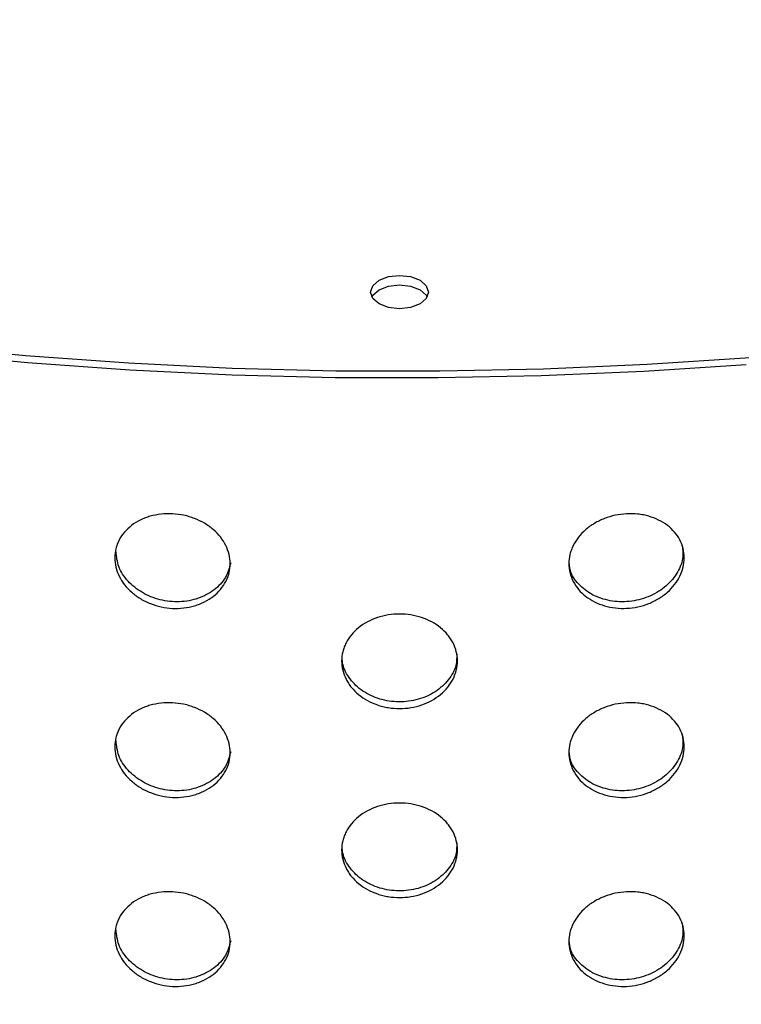
# Model space of a CAD drawing. Units: millimetres. Extents: x 0 to 210, y 0 to 294.
# Drawn here: x 146 to 158, y 63 to 80 of the extents above; entities that cross this region are included whole.
import ezdxf

# ---------------------------------------------------------------- set-up
doc = ezdxf.new("R2010")
doc.units = ezdxf.units.MM

msp = doc.modelspace()

# ---------------------------------------------------------------- linework, layer by layer
at = {"color": 7, "linetype": 'Continuous', "lineweight": 25, "flags": 128}
for points in [[(122.3115, 80.7455), (123.6527, 80.0715), (125.039, 79.4287), (126.4682, 78.8179), (127.9381, 78.2403), (129.4463, 77.6966), (130.9906, 77.1878), (132.5685, 76.7145), (134.1776, 76.2777), (135.8153, 75.8778), (137.4791, 75.5156), (139.1664, 75.1917), (140.8745, 74.9065), (142.6008, 74.6604), (144.3426, 74.454), (146.0972, 74.2874), (147.8618, 74.1609), (149.6337, 74.0748), (151.41, 74.0292), (153.1882, 74.0241), (154.9653, 74.0596), (156.7385, 74.1356), (158.5052, 74.252)], [(123.4788, 80.3073), (124.8677, 79.6519), (126.3009, 79.0291), (127.7761, 78.4399), (129.2911, 77.8853), (130.8432, 77.3662), (132.4301, 76.8833), (134.0493, 76.4375), (135.698, 76.0295), (137.3737, 75.6599), (139.0737, 75.3294), (140.7953, 75.0384), (142.5357, 74.7874), (144.292, 74.5768), (146.0616, 74.407), (147.8415, 74.2782), (149.6289, 74.1907), (151.421, 74.1446), (153.2148, 74.1398), (155.0076, 74.1766), (156.7963, 74.2548), (158.5782, 74.3742)], [(152.8749, 75.2989), (152.7127, 75.2363), (152.5213, 75.2144), (152.33, 75.2363), (152.1678, 75.2989), (152.0594, 75.3926), (152.0213, 75.503), (152.0594, 75.6135), (152.1678, 75.7071), (152.33, 75.7697), (152.5213, 75.7917), (152.7127, 75.7697), (152.8749, 75.7071), (152.9833, 75.6135), (153.0213, 75.503), (152.9833, 75.3926), (152.8749, 75.2989)], [(152.0418, 75.4214), (152.0594, 75.4502), (152.1678, 75.5438), (152.33, 75.6064), (152.5213, 75.6284), (152.7127, 75.6064), (152.8749, 75.5438), (152.9833, 75.4502), (153.0009, 75.4214)]]:
    msp.add_lwpolyline(points, dxfattribs=at)
at = {"color": 7, "linetype": 'Continuous', "lineweight": 25}
for points, knots in [([(148.5993, 71.6705), (148.6652, 71.6672), (148.7299, 71.6587), (148.8254, 71.6386), (148.857, 71.6306), (148.9196, 71.6122), (148.9507, 71.6016), (149.0413, 71.5667), (149.0986, 71.5391), (149.207, 71.4752), (149.2583, 71.4385), (149.3503, 71.3594), (149.3916, 71.3166), (149.4646, 71.2244), (149.4956, 71.1757), (149.5453, 71.0755), (149.5645, 71.0233), (149.5901, 70.917), (149.5965, 70.8637), (149.5965, 70.7572), (149.5901, 70.7034), (149.5646, 70.5996), (149.5458, 70.5494), (149.4958, 70.4525), (149.4646, 70.4059), (149.3924, 70.3203), (149.3511, 70.2807), (149.2581, 70.2083), (149.2076, 70.1766), (149.1266, 70.1357), (149.0987, 70.1232), (149.041, 70.1005), (149.0111, 70.0902), (148.9205, 70.0636), (148.8584, 70.051), (148.7307, 70.0363), (148.6647, 70.0342), (148.5347, 70.0407), (148.4701, 70.0492), (148.3417, 70.0768), (148.2788, 70.0959), (148.1589, 70.1432), (148.1012, 70.1717), (147.9921, 70.2377), (147.942, 70.2744), (147.8502, 70.3551), (147.8082, 70.3996), (147.7358, 70.4928), (147.7052, 70.5416), (147.6553, 70.6435), (147.636, 70.6966), (147.6107, 70.8026), (147.6042, 70.856), (147.604, 70.9637), (147.6104, 71.0166), (147.6293, 71.0937), (147.6371, 71.119), (147.656, 71.1691), (147.6671, 71.1939), (147.7045, 71.2658), (147.735, 71.3109), (147.807, 71.3952), (147.849, 71.4347), (147.9407, 71.5047), (147.9908, 71.5356), (148.0722, 71.5756), (148.1005, 71.588), (148.158, 71.61), (148.1873, 71.6197), (148.2771, 71.6454), (148.3396, 71.6576), (148.4684, 71.6719), (148.5335, 71.6738), (148.5993, 71.6705)], [0, 0, 0, 0, 0.03125, 0.03125, 0.046875, 0.046875, 0.0625, 0.0625, 0.09375, 0.09375, 0.125, 0.125, 0.15625, 0.15625, 0.1875, 0.1875, 0.21875, 0.21875, 0.25, 0.25, 0.28125, 0.28125, 0.3125, 0.3125, 0.34375, 0.34375, 0.375, 0.375, 0.40625, 0.40625, 0.421875, 0.421875, 0.4375, 0.4375, 0.46875, 0.46875, 0.5, 0.5, 0.53125, 0.53125, 0.5625, 0.5625, 0.59375, 0.59375, 0.625, 0.625, 0.65625, 0.65625, 0.6875, 0.6875, 0.71875, 0.71875, 0.75, 0.75, 0.78125, 0.78125, 0.796875, 0.796875, 0.8125, 0.8125, 0.84375, 0.84375, 0.875, 0.875, 0.90625, 0.90625, 0.921875, 0.921875, 0.9375, 0.9375, 0.96875, 0.96875, 1, 1, 1, 1]), ([(156.4434, 71.6705), (156.5092, 71.6738), (156.5739, 71.6719), (156.6693, 71.6614), (156.7009, 71.6566), (156.7634, 71.6445), (156.7945, 71.6371), (156.8849, 71.6113), (156.9421, 71.5895), (157.0503, 71.5365), (157.1015, 71.505), (157.1932, 71.4352), (157.2344, 71.3965), (157.3071, 71.3117), (157.338, 71.2661), (157.3876, 71.171), (157.4067, 71.1207), (157.4322, 71.017), (157.4385, 70.9644), (157.4386, 70.8579), (157.4322, 70.8034), (157.4068, 70.697), (157.388, 70.645), (157.3383, 70.543), (157.3071, 70.4932), (157.2351, 70.4003), (157.194, 70.3566), (157.1012, 70.2748), (157.0509, 70.238), (156.9701, 70.1889), (156.9422, 70.1736), (156.8847, 70.1451), (156.8548, 70.1318), (156.7644, 70.096), (156.7023, 70.0772), (156.5747, 70.0495), (156.5087, 70.0408), (156.3787, 70.0342), (156.3141, 70.0361), (156.1856, 70.0508), (156.1226, 70.0635), (156.0026, 70.0987), (155.9447, 70.1214), (155.8354, 70.1763), (155.7852, 70.208), (155.6931, 70.2794), (155.6509, 70.3196), (155.5784, 70.4055), (155.5477, 70.4512), (155.4975, 70.548), (155.4782, 70.5992), (155.4528, 70.7026), (155.4463, 70.7554), (155.4461, 70.8631), (155.4526, 70.9166), (155.4715, 70.9956), (155.4793, 71.0217), (155.4983, 71.0737), (155.5094, 71.0996), (155.5469, 71.1754), (155.5775, 71.2235), (155.6498, 71.3151), (155.6919, 71.3589), (155.7839, 71.4381), (155.8341, 71.4741), (155.9157, 71.5224), (155.944, 71.5375), (156.0016, 71.5654), (156.031, 71.5781), (156.1209, 71.6128), (156.1834, 71.6314), (156.3124, 71.6587), (156.3775, 71.6672), (156.4434, 71.6705)], [0, 0, 0, 0, 0.03125, 0.03125, 0.046875, 0.046875, 0.0625, 0.0625, 0.09375, 0.09375, 0.125, 0.125, 0.15625, 0.15625, 0.1875, 0.1875, 0.21875, 0.21875, 0.25, 0.25, 0.28125, 0.28125, 0.3125, 0.3125, 0.34375, 0.34375, 0.375, 0.375, 0.40625, 0.40625, 0.421875, 0.421875, 0.4375, 0.4375, 0.46875, 0.46875, 0.5, 0.5, 0.53125, 0.53125, 0.5625, 0.5625, 0.59375, 0.59375, 0.625, 0.625, 0.65625, 0.65625, 0.6875, 0.6875, 0.71875, 0.71875, 0.75, 0.75, 0.78125, 0.78125, 0.796875, 0.796875, 0.8125, 0.8125, 0.84375, 0.84375, 0.875, 0.875, 0.90625, 0.90625, 0.921875, 0.921875, 0.9375, 0.9375, 0.96875, 0.96875, 1, 1, 1, 1]), ([(149.6054, 70.8258), (149.5818, 70.7383), (149.5343, 70.5617), (149.33, 70.3449), (149.0524, 70.1961), (148.7236, 70.1359), (148.3837, 70.171), (148.0695, 70.2974), (147.8197, 70.5003), (147.6543, 70.7502), (147.6348, 70.9285), (147.6254, 71.0143)], [0, 0, 0, 0, 0.11002487, 0.22227976, 0.33455904, 0.44683865, 0.55909401, 0.67133839, 0.78360219, 0.89588551, 1, 1, 1, 1]), ([(157.402, 71.1239), (157.4109, 71.0597), (157.4323, 70.9048), (157.3354, 70.6557), (157.1403, 70.4169), (156.8607, 70.2401), (156.5329, 70.1467), (156.1929, 70.1475), (155.8777, 70.242), (155.629, 70.42), (155.4754, 70.6262), (155.4567, 70.7725), (155.4496, 70.8277)], [0, 0, 0, 0, 0.0760191, 0.1833637, 0.2907183, 0.3980962, 0.5054744, 0.6128293, 0.7201739, 0.8275369, 0.9349187, 1, 1, 1, 1]), ([(121.5762, 56.6074), (121.9028, 56.4303), (122.6423, 56.0293), (123.8448, 55.4374), (125.1724, 54.8268), (126.5393, 54.2466), (127.942, 53.6964), (129.379, 53.1775), (130.8481, 52.6902), (132.3473, 52.2354), (133.8745, 51.8135), (135.4276, 51.4253), (137.0045, 51.0711), (138.6029, 50.7514), (140.2206, 50.4667), (141.8554, 50.2174), (143.5049, 50.0038), (145.167, 49.8261), (146.8393, 49.6846), (148.5195, 49.5795), (150.2052, 49.511), (151.8941, 49.479), (153.5839, 49.4837), (155.2723, 49.5251), (156.9567, 49.6031), (158.6351, 49.7176), (160.3049, 49.8684), (161.964, 50.0554), (163.6099, 50.2782), (165.2404, 50.5367), (166.8533, 50.8304), (168.4463, 51.159), (170.0171, 51.522), (171.5637, 51.9189), (173.0839, 52.3493), (174.5755, 52.8125), (176.0365, 53.3079), (177.4648, 53.835), (178.8585, 54.3929), (180.2155, 54.981), (181.5341, 55.5985), (182.8123, 56.2445), (183.7446, 56.7527), (184.4652, 57.1646), (185.1755, 57.5829), (186.1494, 58.1903), (187.2588, 58.9365), (188.3197, 59.707), (189.3305, 60.5005), (190.2898, 61.3161), (191.1961, 62.1525), (192.0481, 63.0087), (192.8444, 63.8834), (193.584, 64.7753), (194.2656, 65.6831), (194.8883, 66.6054), (195.4509, 67.541), (195.9537, 68.4881), (196.3917, 69.446), (196.7133, 70.2444), (196.8652, 70.7261), (196.9145, 70.8825)], [0, 0, 0, 0, 0.0138808, 0.0314264, 0.0489705, 0.0665126, 0.0840527, 0.1015906, 0.1191264, 0.13666, 0.1541916, 0.1717211, 0.1892489, 0.2067749, 0.2242993, 0.2418224, 0.2593443, 0.2768651, 0.2943851, 0.3119044, 0.3294232, 0.3469417, 0.3644602, 0.3819787, 0.3994975, 0.4170166, 0.4345363, 0.4520569, 0.4695784, 0.4871011, 0.5046251, 0.5221507, 0.5396779, 0.5572071, 0.5747383, 0.5922717, 0.6098074, 0.6273456, 0.6448862, 0.6624293, 0.6799749, 0.6975229, 0.7150731, 0.7196816, 0.7289284, 0.7464806, 0.7640348, 0.7815893, 0.7991427, 0.8166939, 0.8342413, 0.8517831, 0.8693172, 0.8868412, 0.9043525, 0.9218484, 0.9393263, 0.9567836, 0.9742185, 0.9916294, 1, 1, 1, 1]), ([(151.5213, 69.1285), (151.5213, 69.1824), (151.5278, 69.2354), (151.5469, 69.3134), (151.5548, 69.3392), (151.5738, 69.3902), (151.585, 69.4156), (151.6227, 69.4893), (151.6534, 69.5359), (151.7259, 69.6238), (151.7682, 69.6654), (151.8604, 69.7399), (151.9108, 69.7733), (152.0201, 69.8322), (152.0783, 69.8572), (152.1986, 69.8974), (152.2616, 69.9128), (152.3907, 69.9335), (152.4556, 69.9386), (152.586, 69.9386), (152.6523, 69.9334), (152.7805, 69.9129), (152.8429, 69.8977), (152.9639, 69.8574), (153.0225, 69.8322), (153.1309, 69.7739), (153.1814, 69.7406), (153.2748, 69.6653), (153.3163, 69.6244), (153.3706, 69.5586), (153.3874, 69.536), (153.4184, 69.4891), (153.4326, 69.4648), (153.4702, 69.391), (153.4892, 69.3404), (153.5148, 69.2361), (153.5213, 69.182), (153.5214, 69.0755), (153.5151, 69.0224), (153.4895, 68.9168), (153.4704, 68.865), (153.4206, 68.7661), (153.3897, 68.7183), (153.3166, 68.6281), (153.2752, 68.5865), (153.1831, 68.5103), (153.1317, 68.4754), (153.023, 68.4152), (152.9656, 68.3898), (152.8446, 68.3482), (152.7811, 68.3321), (152.6532, 68.311), (152.5883, 68.3056), (152.4564, 68.3055), (152.3912, 68.3108), (152.2953, 68.3265), (152.2636, 68.3331), (152.2009, 68.3488), (152.1697, 68.358), (152.0787, 68.3891), (152.0212, 68.4146), (151.9125, 68.4744), (151.861, 68.5093), (151.7686, 68.5855), (151.7272, 68.627), (151.6724, 68.6944), (151.6553, 68.7178), (151.6243, 68.7653), (151.6104, 68.7895), (151.5729, 68.8636), (151.5537, 68.9151), (151.5278, 69.021), (151.5213, 69.0745), (151.5213, 69.1285)], [0, 0, 0, 0, 0.03125, 0.03125, 0.046875, 0.046875, 0.0625, 0.0625, 0.09375, 0.09375, 0.125, 0.125, 0.15625, 0.15625, 0.1875, 0.1875, 0.21875, 0.21875, 0.25, 0.25, 0.28125, 0.28125, 0.3125, 0.3125, 0.34375, 0.34375, 0.375, 0.375, 0.40625, 0.40625, 0.421875, 0.421875, 0.4375, 0.4375, 0.46875, 0.46875, 0.5, 0.5, 0.53125, 0.53125, 0.5625, 0.5625, 0.59375, 0.59375, 0.625, 0.625, 0.65625, 0.65625, 0.6875, 0.6875, 0.71875, 0.71875, 0.75, 0.75, 0.78125, 0.78125, 0.796875, 0.796875, 0.8125, 0.8125, 0.84375, 0.84375, 0.875, 0.875, 0.90625, 0.90625, 0.921875, 0.921875, 0.9375, 0.9375, 0.96875, 0.96875, 1, 1, 1, 1]), ([(153.5092, 69.2444), (153.5088, 69.1811), (153.5079, 69.0257), (153.3772, 68.7938), (153.1504, 68.5847), (152.8485, 68.4499), (152.5108, 68.4051), (152.1743, 68.4557), (151.8759, 68.5956), (151.654, 68.8085), (151.5452, 69.0142), (151.5337, 69.1391), (151.5306, 69.1726)], [0, 0, 0, 0, 0.0759763, 0.1864015, 0.2968459, 0.4073094, 0.5177623, 0.6281913, 0.7386205, 0.8490737, 0.9595372, 1, 1, 1, 1]), ([(148.5993, 68.4044), (148.6652, 68.401), (148.7299, 68.3926), (148.8254, 68.3724), (148.857, 68.3645), (148.9196, 68.346), (148.9507, 68.3354), (149.0413, 68.3006), (149.0986, 68.2729), (149.207, 68.209), (149.2583, 68.1723), (149.3503, 68.0932), (149.3916, 68.0504), (149.4646, 67.9583), (149.4956, 67.9095), (149.5453, 67.8094), (149.5645, 67.7572), (149.5901, 67.6508), (149.5965, 67.5976), (149.5965, 67.4911), (149.5901, 67.4372), (149.5646, 67.3335), (149.5458, 67.2833), (149.4958, 67.1863), (149.4646, 67.1397), (149.3924, 67.0541), (149.3511, 67.0145), (149.2581, 66.9421), (149.2076, 66.9104), (149.1266, 66.8695), (149.0987, 66.857), (149.041, 66.8343), (149.0111, 66.8241), (148.9205, 66.7974), (148.8584, 66.7849), (148.7307, 66.7701), (148.6647, 66.768), (148.5347, 66.7745), (148.4701, 66.783), (148.3417, 66.8107), (148.2788, 66.8297), (148.1589, 66.877), (148.1012, 66.9055), (147.9921, 66.9715), (147.942, 67.0083), (147.8502, 67.089), (147.8082, 67.1335), (147.7358, 67.2267), (147.7052, 67.2755), (147.6553, 67.3773), (147.636, 67.4304), (147.6107, 67.5364), (147.6042, 67.5898), (147.604, 67.6975), (147.6104, 67.7504), (147.6293, 67.8275), (147.6371, 67.8529), (147.656, 67.9029), (147.6671, 67.9277), (147.7045, 67.9997), (147.735, 68.0447), (147.807, 68.129), (147.849, 68.1686), (147.9407, 68.2385), (147.9908, 68.2694), (148.0722, 68.3095), (148.1005, 68.3218), (148.158, 68.3438), (148.1873, 68.3536), (148.2771, 68.3792), (148.3396, 68.3915), (148.4684, 68.4058), (148.5335, 68.4077), (148.5993, 68.4044)], [0, 0, 0, 0, 0.03125, 0.03125, 0.046875, 0.046875, 0.0625, 0.0625, 0.09375, 0.09375, 0.125, 0.125, 0.15625, 0.15625, 0.1875, 0.1875, 0.21875, 0.21875, 0.25, 0.25, 0.28125, 0.28125, 0.3125, 0.3125, 0.34375, 0.34375, 0.375, 0.375, 0.40625, 0.40625, 0.421875, 0.421875, 0.4375, 0.4375, 0.46875, 0.46875, 0.5, 0.5, 0.53125, 0.53125, 0.5625, 0.5625, 0.59375, 0.59375, 0.625, 0.625, 0.65625, 0.65625, 0.6875, 0.6875, 0.71875, 0.71875, 0.75, 0.75, 0.78125, 0.78125, 0.796875, 0.796875, 0.8125, 0.8125, 0.84375, 0.84375, 0.875, 0.875, 0.90625, 0.90625, 0.921875, 0.921875, 0.9375, 0.9375, 0.96875, 0.96875, 1, 1, 1, 1]), ([(156.4434, 68.4044), (156.5092, 68.4077), (156.5739, 68.4057), (156.6693, 68.3952), (156.7009, 68.3905), (156.7634, 68.3783), (156.7945, 68.3709), (156.8849, 68.3452), (156.9421, 68.3233), (157.0503, 68.2703), (157.1015, 68.2389), (157.1932, 68.169), (157.2344, 68.1304), (157.3071, 68.0456), (157.338, 68), (157.3876, 67.9048), (157.4067, 67.8546), (157.4322, 67.7508), (157.4385, 67.6982), (157.4386, 67.5917), (157.4322, 67.5372), (157.4068, 67.4309), (157.388, 67.3788), (157.3383, 67.2768), (157.3071, 67.2271), (157.2351, 67.1342), (157.194, 67.0904), (157.1012, 67.0086), (157.0509, 66.9718), (156.9701, 66.9228), (156.9422, 66.9075), (156.8847, 66.8789), (156.8548, 66.8656), (156.7644, 66.8299), (156.7023, 66.811), (156.5747, 66.7834), (156.5087, 66.7746), (156.3787, 66.768), (156.3141, 66.77), (156.1856, 66.7846), (156.1226, 66.7974), (156.0026, 66.8325), (155.9447, 66.8552), (155.8354, 66.9102), (155.7852, 66.9418), (155.6931, 67.0132), (155.6509, 67.0535), (155.5784, 67.1394), (155.5477, 67.1851), (155.4975, 67.2819), (155.4782, 67.333), (155.4528, 67.4365), (155.4463, 67.4892), (155.4461, 67.5969), (155.4526, 67.6504), (155.4715, 67.7294), (155.4793, 67.7556), (155.4983, 67.8075), (155.5094, 67.8335), (155.5469, 67.9092), (155.5775, 67.9573), (155.6498, 68.0489), (155.6919, 68.0927), (155.7839, 68.172), (155.8341, 68.2079), (155.9157, 68.2562), (155.944, 68.2714), (156.0016, 68.2992), (156.031, 68.3119), (156.1209, 68.3466), (156.1834, 68.3652), (156.3124, 68.3925), (156.3775, 68.401), (156.4434, 68.4044)], [0, 0, 0, 0, 0.03125, 0.03125, 0.046875, 0.046875, 0.0625, 0.0625, 0.09375, 0.09375, 0.125, 0.125, 0.15625, 0.15625, 0.1875, 0.1875, 0.21875, 0.21875, 0.25, 0.25, 0.28125, 0.28125, 0.3125, 0.3125, 0.34375, 0.34375, 0.375, 0.375, 0.40625, 0.40625, 0.421875, 0.421875, 0.4375, 0.4375, 0.46875, 0.46875, 0.5, 0.5, 0.53125, 0.53125, 0.5625, 0.5625, 0.59375, 0.59375, 0.625, 0.625, 0.65625, 0.65625, 0.6875, 0.6875, 0.71875, 0.71875, 0.75, 0.75, 0.78125, 0.78125, 0.796875, 0.796875, 0.8125, 0.8125, 0.84375, 0.84375, 0.875, 0.875, 0.90625, 0.90625, 0.921875, 0.921875, 0.9375, 0.9375, 0.96875, 0.96875, 1, 1, 1, 1]), ([(149.6054, 67.5596), (149.5818, 67.4722), (149.5343, 67.2955), (149.33, 67.0787), (149.0524, 66.9299), (148.7236, 66.8697), (148.3837, 66.9048), (148.0695, 67.0312), (147.8197, 67.2341), (147.6543, 67.4841), (147.6348, 67.6624), (147.6254, 67.7481)], [0, 0, 0, 0, 0.1100249, 0.2222798, 0.334559, 0.4468386, 0.559094, 0.6713384, 0.7836022, 0.8958855, 1, 1, 1, 1]), ([(157.402, 67.8578), (157.4109, 67.7935), (157.4323, 67.6386), (157.3354, 67.3895), (157.1403, 67.1507), (156.8607, 66.9739), (156.5329, 66.8805), (156.1929, 66.8813), (155.8777, 66.9758), (155.629, 67.1539), (155.4754, 67.3601), (155.4567, 67.5064), (155.4496, 67.5616)], [0, 0, 0, 0, 0.0760191, 0.1833637, 0.2907183, 0.3980962, 0.5054744, 0.6128293, 0.7201739, 0.8275369, 0.9349187, 1, 1, 1, 1]), ([(151.5213, 65.8623), (151.5213, 65.9162), (151.5278, 65.9692), (151.5469, 66.0472), (151.5548, 66.073), (151.5738, 66.1241), (151.585, 66.1494), (151.6227, 66.2232), (151.6534, 66.2697), (151.7259, 66.3577), (151.7682, 66.3993), (151.8604, 66.4738), (151.9108, 66.5072), (152.0201, 66.5661), (152.0783, 66.5911), (152.1986, 66.6312), (152.2616, 66.6466), (152.3907, 66.6673), (152.4556, 66.6724), (152.586, 66.6725), (152.6523, 66.6672), (152.7805, 66.6467), (152.8429, 66.6316), (152.9639, 66.5913), (153.0225, 66.5661), (153.1309, 66.5077), (153.1814, 66.4744), (153.2748, 66.3991), (153.3163, 66.3582), (153.3706, 66.2925), (153.3874, 66.2698), (153.4184, 66.2229), (153.4326, 66.1986), (153.4702, 66.1249), (153.4892, 66.0742), (153.5148, 65.9699), (153.5213, 65.9159), (153.5214, 65.8093), (153.5151, 65.7563), (153.4895, 65.6507), (153.4704, 65.5988), (153.4206, 65.4999), (153.3897, 65.4522), (153.3166, 65.3619), (153.2752, 65.3204), (153.1831, 65.2442), (153.1317, 65.2092), (153.023, 65.1491), (152.9656, 65.1236), (152.8446, 65.082), (152.7811, 65.066), (152.6532, 65.0448), (152.5883, 65.0394), (152.4564, 65.0393), (152.3912, 65.0446), (152.2953, 65.0604), (152.2636, 65.0669), (152.2009, 65.0826), (152.1697, 65.0918), (152.0787, 65.123), (152.0212, 65.1484), (151.9125, 65.2083), (151.861, 65.2432), (151.7686, 65.3193), (151.7272, 65.3608), (151.6724, 65.4282), (151.6553, 65.4516), (151.6243, 65.4991), (151.6104, 65.5234), (151.5729, 65.5975), (151.5537, 65.6489), (151.5278, 65.7549), (151.5213, 65.8084), (151.5213, 65.8623)], [0, 0, 0, 0, 0.03125, 0.03125, 0.046875, 0.046875, 0.0625, 0.0625, 0.09375, 0.09375, 0.125, 0.125, 0.15625, 0.15625, 0.1875, 0.1875, 0.21875, 0.21875, 0.25, 0.25, 0.28125, 0.28125, 0.3125, 0.3125, 0.34375, 0.34375, 0.375, 0.375, 0.40625, 0.40625, 0.421875, 0.421875, 0.4375, 0.4375, 0.46875, 0.46875, 0.5, 0.5, 0.53125, 0.53125, 0.5625, 0.5625, 0.59375, 0.59375, 0.625, 0.625, 0.65625, 0.65625, 0.6875, 0.6875, 0.71875, 0.71875, 0.75, 0.75, 0.78125, 0.78125, 0.796875, 0.796875, 0.8125, 0.8125, 0.84375, 0.84375, 0.875, 0.875, 0.90625, 0.90625, 0.921875, 0.921875, 0.9375, 0.9375, 0.96875, 0.96875, 1, 1, 1, 1]), ([(153.5092, 65.9783), (153.5088, 65.9149), (153.5079, 65.7595), (153.3772, 65.5276), (153.1504, 65.3185), (152.8485, 65.1837), (152.5108, 65.139), (152.1743, 65.1895), (151.8759, 65.3294), (151.654, 65.5423), (151.5452, 65.748), (151.5337, 65.873), (151.5306, 65.9065)], [0, 0, 0, 0, 0.0759763, 0.1864015, 0.2968459, 0.4073094, 0.5177623, 0.6281913, 0.7386205, 0.8490737, 0.9595372, 1, 1, 1, 1]), ([(148.5993, 65.1382), (148.6652, 65.1349), (148.7299, 65.1264), (148.8254, 65.1063), (148.857, 65.0983), (148.9196, 65.0798), (148.9507, 65.0693), (149.0413, 65.0344), (149.0986, 65.0068), (149.207, 64.9428), (149.2583, 64.9062), (149.3503, 64.827), (149.3916, 64.7843), (149.4646, 64.6921), (149.4956, 64.6434), (149.5453, 64.5432), (149.5645, 64.491), (149.5901, 64.3846), (149.5965, 64.3314), (149.5965, 64.2249), (149.5901, 64.1711), (149.5646, 64.0673), (149.5458, 64.0171), (149.4958, 63.9202), (149.4646, 63.8736), (149.3924, 63.788), (149.3511, 63.7484), (149.2581, 63.676), (149.2076, 63.6442), (149.1266, 63.6034), (149.0987, 63.5909), (149.041, 63.5681), (149.0111, 63.5579), (148.9205, 63.5313), (148.8584, 63.5187), (148.7307, 63.5039), (148.6647, 63.5018), (148.5347, 63.5084), (148.4701, 63.5169), (148.3417, 63.5445), (148.2788, 63.5636), (148.1589, 63.6109), (148.1012, 63.6394), (147.9921, 63.7054), (147.942, 63.7421), (147.8502, 63.8228), (147.8082, 63.8673), (147.7358, 63.9605), (147.7052, 64.0093), (147.6553, 64.1111), (147.636, 64.1643), (147.6107, 64.2703), (147.6042, 64.3237), (147.604, 64.4314), (147.6104, 64.4843), (147.6293, 64.5613), (147.6371, 64.5867), (147.656, 64.6367), (147.6671, 64.6616), (147.7045, 64.7335), (147.735, 64.7786), (147.807, 64.8629), (147.849, 64.9024), (147.9407, 64.9724), (147.9908, 65.0032), (148.0722, 65.0433), (148.1005, 65.0556), (148.158, 65.0776), (148.1873, 65.0874), (148.2771, 65.113), (148.3396, 65.1253), (148.4684, 65.1396), (148.5335, 65.1415), (148.5993, 65.1382)], [0, 0, 0, 0, 0.03125, 0.03125, 0.046875, 0.046875, 0.0625, 0.0625, 0.09375, 0.09375, 0.125, 0.125, 0.15625, 0.15625, 0.1875, 0.1875, 0.21875, 0.21875, 0.25, 0.25, 0.28125, 0.28125, 0.3125, 0.3125, 0.34375, 0.34375, 0.375, 0.375, 0.40625, 0.40625, 0.421875, 0.421875, 0.4375, 0.4375, 0.46875, 0.46875, 0.5, 0.5, 0.53125, 0.53125, 0.5625, 0.5625, 0.59375, 0.59375, 0.625, 0.625, 0.65625, 0.65625, 0.6875, 0.6875, 0.71875, 0.71875, 0.75, 0.75, 0.78125, 0.78125, 0.796875, 0.796875, 0.8125, 0.8125, 0.84375, 0.84375, 0.875, 0.875, 0.90625, 0.90625, 0.921875, 0.921875, 0.9375, 0.9375, 0.96875, 0.96875, 1, 1, 1, 1]), ([(156.4434, 65.1382), (156.5092, 65.1415), (156.5739, 65.1396), (156.6693, 65.1291), (156.7009, 65.1243), (156.7634, 65.1122), (156.7945, 65.1047), (156.8849, 65.079), (156.9421, 65.0572), (157.0503, 65.0042), (157.1015, 64.9727), (157.1932, 64.9028), (157.2344, 64.8642), (157.3071, 64.7794), (157.338, 64.7338), (157.3876, 64.6387), (157.4067, 64.5884), (157.4322, 64.4846), (157.4385, 64.432), (157.4386, 64.3255), (157.4322, 64.271), (157.4068, 64.1647), (157.388, 64.1126), (157.3383, 64.0107), (157.3071, 63.9609), (157.2351, 63.868), (157.194, 63.8243), (157.1012, 63.7425), (157.0509, 63.7056), (156.9701, 63.6566), (156.9422, 63.6413), (156.8847, 63.6127), (156.8548, 63.5995), (156.7644, 63.5637), (156.7023, 63.5449), (156.5747, 63.5172), (156.5087, 63.5084), (156.3787, 63.5018), (156.3141, 63.5038), (156.1856, 63.5185), (156.1226, 63.5312), (156.0026, 63.5664), (155.9447, 63.589), (155.8354, 63.644), (155.7852, 63.6757), (155.6931, 63.7471), (155.6509, 63.7873), (155.5784, 63.8732), (155.5477, 63.9189), (155.4975, 64.0157), (155.4782, 64.0669), (155.4528, 64.1703), (155.4463, 64.2231), (155.4461, 64.3307), (155.4526, 64.3843), (155.4715, 64.4633), (155.4793, 64.4894), (155.4983, 64.5414), (155.5094, 64.5673), (155.5469, 64.643), (155.5775, 64.6912), (155.6498, 64.7828), (155.6919, 64.8265), (155.7839, 64.9058), (155.8341, 64.9417), (155.9157, 64.99), (155.944, 65.0052), (156.0016, 65.033), (156.031, 65.0458), (156.1209, 65.0805), (156.1834, 65.0991), (156.3124, 65.1264), (156.3775, 65.1349), (156.4434, 65.1382)], [0, 0, 0, 0, 0.03125, 0.03125, 0.046875, 0.046875, 0.0625, 0.0625, 0.09375, 0.09375, 0.125, 0.125, 0.15625, 0.15625, 0.1875, 0.1875, 0.21875, 0.21875, 0.25, 0.25, 0.28125, 0.28125, 0.3125, 0.3125, 0.34375, 0.34375, 0.375, 0.375, 0.40625, 0.40625, 0.421875, 0.421875, 0.4375, 0.4375, 0.46875, 0.46875, 0.5, 0.5, 0.53125, 0.53125, 0.5625, 0.5625, 0.59375, 0.59375, 0.625, 0.625, 0.65625, 0.65625, 0.6875, 0.6875, 0.71875, 0.71875, 0.75, 0.75, 0.78125, 0.78125, 0.796875, 0.796875, 0.8125, 0.8125, 0.84375, 0.84375, 0.875, 0.875, 0.90625, 0.90625, 0.921875, 0.921875, 0.9375, 0.9375, 0.96875, 0.96875, 1, 1, 1, 1]), ([(157.402, 64.5916), (157.4109, 64.5274), (157.4323, 64.3724), (157.3354, 64.1234), (157.1403, 63.8846), (156.8607, 63.7078), (156.5329, 63.6144), (156.1929, 63.6151), (155.8777, 63.7097), (155.629, 63.8877), (155.4754, 64.0939), (155.4567, 64.2402), (155.4496, 64.2954)], [0, 0, 0, 0, 0.0760191, 0.1833637, 0.2907183, 0.3980962, 0.5054744, 0.6128293, 0.7201739, 0.8275369, 0.9349187, 1, 1, 1, 1]), ([(149.6054, 64.2935), (149.5818, 64.206), (149.5343, 64.0293), (149.33, 63.8125), (149.0524, 63.6638), (148.7236, 63.6036), (148.3837, 63.6386), (148.0695, 63.7651), (147.8197, 63.9679), (147.6543, 64.2179), (147.6348, 64.3962), (147.6254, 64.482)], [0, 0, 0, 0, 0.11002487, 0.22227976, 0.33455904, 0.44683865, 0.55909401, 0.67133839, 0.78360219, 0.89588551, 1, 1, 1, 1])]:
    msp.add_open_spline(points, degree=3, knots=knots, dxfattribs=at)

doc.saveas('drawing.dxf')
